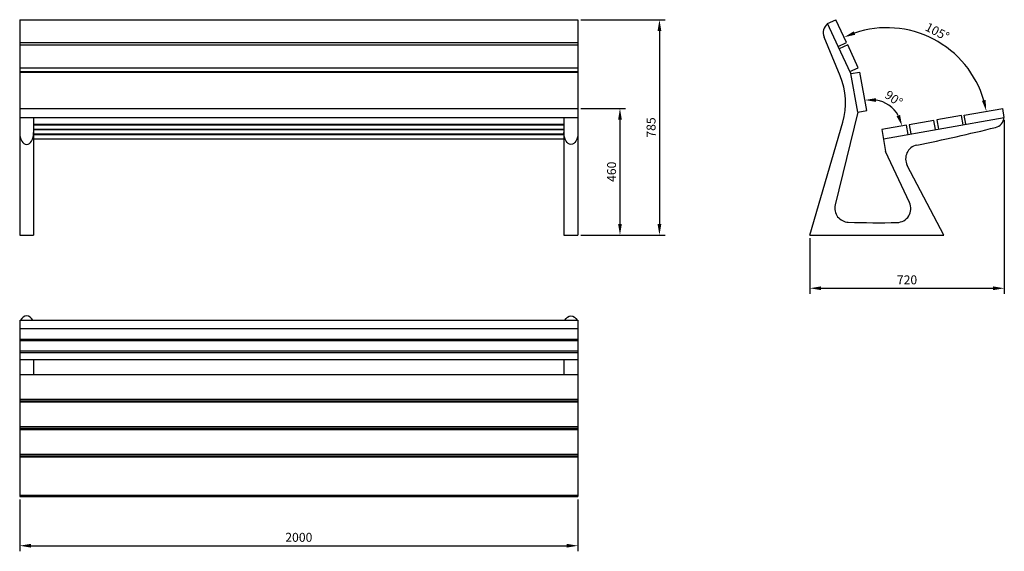
# Model space of a CAD drawing. Units: millimetres. Extents: x 87 to 3614, y 70 to 1976.
import ezdxf

# ---------------------------------------------------------------- set-up
doc = ezdxf.new("R2010")
doc.units = ezdxf.units.MM
doc.layers.add('Contorn', color=7, linetype='Continuous')
doc.layers.add('Cota', color=4, linetype='Continuous')
doc.dimstyles.new('COLOMER', dxfattribs={"dimscale": 0, "dimtxt": 2, "dimasz": 2.5, "dimexe": 1.25, "dimexo": 0.625, "dimtad": 1, "dimlfac": -1, "dimtxsty": 'Standard', "dimcen": 2.5, "dimclrt": 3, "dimadec": 0, "dimazin": 0, "dimtfac": 1, "dimtmove": 0, "dimatfit": 0, "dimfxl": 0, "dimarcsym": 0})

# ---------------------------------------------------------------- blocks, each defined once
blk = doc.blocks.new('*D11')
at = {"layer": 'Cota', "color": 0, "lineweight": -2}
for p, q in [((86.8, 256.5), (86.8, 70.4)), ((2086.8, 256.5), (2086.8, 70.4)), ((126.8, 90.4), (2046.8, 90.4))]:
    blk.add_line(p, q, dxfattribs=at)
at = {"layer": 'Cota', "color": 0}
for points in [[(126.8, 97), (126.8, 83.7), (86.8, 90.4)], [(2046.8, 97), (2046.8, 83.7), (2086.8, 90.4)]]:
    blk.add_solid(points, dxfattribs=at)
at = {"layer": 'Defpoints', "color": 0}
for p in [(86.8, 266.5), (2086.8, 266.5), (2086.8, 90.4)]:
    blk.add_point(p, dxfattribs=at)
at = {"layer": 'Cota', "color": 3, "insert": (1086.8, 116.4), "char_height": 32, "attachment_point": 5}
blk.add_mtext('2000', dxfattribs=at)
blk = doc.blocks.new('*D12')
at = {"layer": 'Cota', "color": 0, "lineweight": -2}
for p, q in [((2096.8, 1975.6), (2398.8, 1975.6)), ((2378.8, 1935.6), (2378.8, 1243.1)), ((2096.8, 1203.1), (2398.8, 1203.1))]:
    blk.add_line(p, q, dxfattribs=at)
at = {"layer": 'Cota', "color": 0}
for points in [[(2372.1, 1935.6), (2385.4, 1935.6), (2378.8, 1975.6)], [(2372.1, 1243.1), (2385.4, 1243.1), (2378.8, 1203.1)]]:
    blk.add_solid(points, dxfattribs=at)
at = {"layer": 'Defpoints', "color": 0}
for p in [(2086.8, 1975.6), (2086.8, 1203.1), (2378.8, 1203.1)]:
    blk.add_point(p, dxfattribs=at)
at = {"layer": 'Cota', "color": 3, "insert": (2352.8, 1589.3), "char_height": 32, "attachment_point": 5, "rotation": 90}
blk.add_mtext('785', dxfattribs=at)
blk = doc.blocks.new('*D13')
at = {"layer": 'Cota', "color": 0, "lineweight": -2}
blk.add_arc((3193.3, 1584.7), 362.1, 16.333, 108.667, dxfattribs=at)
at = {"layer": 'Cota', "color": 0}
for points in [[(3079.9, 1921.5), (3074.9, 1933.9), (3040.2, 1912.8)], [(3547.2, 1688), (3534.2, 1685), (3549.8, 1647.5)]]:
    blk.add_solid(points, dxfattribs=at)
at = {"layer": 'Defpoints', "color": 0}
for p in [(3011, 1975.6), (3049, 1894.1), (3449.3, 1840.7), (3470.7, 1633.6), (3608.5, 1657.9)]:
    blk.add_point(p, dxfattribs=at)
at = {"layer": 'Cota', "color": 3, "insert": (3372.4, 1928.9), "char_height": 32, "attachment_point": 5, "rotation": 332.5}
blk.add_mtext('105°', dxfattribs=at)
blk = doc.blocks.new('*D14')
at = {"layer": 'Cota', "color": 0, "lineweight": -2}
for p, q in [((2096.8, 1657.9), (2257.3, 1657.9)), ((2237.3, 1617.9), (2237.3, 1243.1)), ((2096.8, 1203.1), (2257.3, 1203.1))]:
    blk.add_line(p, q, dxfattribs=at)
at = {"layer": 'Cota', "color": 0}
for points in [[(2230.7, 1617.9), (2244, 1617.9), (2237.3, 1657.9)], [(2230.7, 1243.1), (2244, 1243.1), (2237.3, 1203.1)]]:
    blk.add_solid(points, dxfattribs=at)
at = {"layer": 'Defpoints', "color": 0}
for p in [(2086.8, 1657.9), (2086.8, 1203.1), (2237.3, 1203.1)]:
    blk.add_point(p, dxfattribs=at)
at = {"layer": 'Cota', "color": 3, "insert": (2211.3, 1430.5), "char_height": 32, "attachment_point": 5, "rotation": 90}
blk.add_mtext('460', dxfattribs=at)
blk = doc.blocks.new('*D15')
at = {"layer": 'Cota', "color": 0, "lineweight": -2}
for p, q in [((3614.3, 1615.4), (3614.3, 993.1)), ((2917.4, 1193.1), (2917.4, 993.1)), ((2957.4, 1013.1), (3574.3, 1013.1))]:
    blk.add_line(p, q, dxfattribs=at)
at = {"layer": 'Cota', "color": 0}
for points in [[(2957.4, 1019.8), (2957.4, 1006.4), (2917.4, 1013.1)], [(3574.3, 1019.8), (3574.3, 1006.4), (3614.3, 1013.1)]]:
    blk.add_solid(points, dxfattribs=at)
at = {"layer": 'Defpoints', "color": 0}
for p in [(3614.3, 1625.4), (2917.4, 1203.1), (3614.3, 1013.1)]:
    blk.add_point(p, dxfattribs=at)
at = {"layer": 'Cota', "color": 3, "insert": (3265.8, 1039.1), "char_height": 32, "attachment_point": 5}
blk.add_mtext('720', dxfattribs=at)
blk = doc.blocks.new('*D16')
at = {"layer": 'Cota', "color": 0, "lineweight": -2}
blk.add_arc((3134.9, 1574.4), 115.1, 30.0185, 79.9815, dxfattribs=at)
at = {"layer": 'Cota', "color": 0}
for points in [[(3154.9, 1681), (3154.9, 1694.4), (3114.9, 1687.7)], [(3240.8, 1634.2), (3228.3, 1629.7), (3248.2, 1594.4)]]:
    blk.add_solid(points, dxfattribs=at)
at = {"layer": 'Defpoints', "color": 0}
for p in [(3097.2, 1788), (3121.5, 1650.1), (3223, 1648.3), (3263.8, 1597.1), (3175.2, 1581.5)]:
    blk.add_point(p, dxfattribs=at)
at = {"layer": 'Cota', "color": 3, "insert": (3215.8, 1689.9), "char_height": 32, "attachment_point": 5, "rotation": 325}
blk.add_mtext('90°', dxfattribs=at)

msp = doc.modelspace()

# ---------------------------------------------------------------- linework, layer by layer
msp.add_line((3614.256, 1625.387), (3608.526, 1657.885))
at = {"layer": 'Contorn'}
for p, q in [((86.76, 1975.621), (2086.76, 1975.621)), ((86.76, 1975.621), (86.76, 1203.063)), ((2086.76, 1975.621), (2086.76, 1203.063)), ((2980.889, 1961.603), (3010.951, 1975.621)), ((3048.987, 1894.054), (3010.951, 1975.621)), ((3018.924, 1880.035), (2980.889, 1961.603)), ((3026.396, 1774.283), (2968.445, 1913.515)), ((86.76, 1894.054), (2086.76, 1894.054)), ((86.76, 1884.991), (2086.773, 1884.991)), ((3018.924, 1880.035), (3048.987, 1894.054)), ((3064.721, 1782.226), (3019.079, 1880.107)), ((3053.213, 1884.991), (3023.15, 1870.972)), ((3091.249, 1803.423), (3053.213, 1884.991)), ((86.76, 1803.423), (2086.76, 1803.423)), ((3061.341, 1789.477), (3091.249, 1803.423)), ((86.76, 1789.477), (2086.76, 1789.477)), ((86.76, 1787.956), (2086.76, 1787.956)), ((136.76, 1789.477), (136.76, 1787.956)), ((2036.76, 1789.477), (2036.76, 1787.956)), ((3064.721, 1782.226), (3097.22, 1787.956)), ((3089.032, 1644.353), (3064.721, 1782.226)), ((3121.531, 1650.083), (3097.22, 1787.956)), ((86.76, 1657.885), (2086.76, 1657.885)), ((86.76, 1625.387), (2086.76, 1625.387)), ((136.76, 1625.387), (136.76, 1203.063)), ((2036.76, 1625.387), (2036.76, 1203.063)), ((3089.032, 1644.353), (3008.43, 1311.656)), ((3089.032, 1644.353), (3121.531, 1650.083)), ((3180.941, 1548.981), (3614.256, 1625.387)), ((3460.805, 1631.838), (3372.172, 1616.21)), ((3466.535, 1599.339), (3460.805, 1631.838)), ((3470.653, 1633.574), (3608.526, 1657.885)), ((3476.383, 1601.076), (3470.653, 1633.574)), ((136.76, 1601.076), (2036.76, 1601.076)), ((136.76, 1599.339), (2036.76, 1599.339)), ((2917.42, 1203.063), (3035.59, 1608.217)), ((3263.843, 1597.108), (3175.211, 1581.48)), ((3269.574, 1564.61), (3263.843, 1597.108)), ((3362.324, 1614.473), (3273.691, 1598.845)), ((3273.691, 1598.845), (3279.422, 1566.346)), ((3368.054, 1581.975), (3362.324, 1614.473)), ((3372.172, 1616.21), (3377.902, 1583.711)), ((136.76, 1583.711), (2036.76, 1583.711)), ((136.76, 1581.975), (2036.76, 1581.975)), ((136.76, 1566.346), (2036.76, 1566.346)), ((136.76, 1564.61), (2036.76, 1564.61)), ((3175.211, 1581.48), (3188.957, 1503.522)), ((136.76, 1548.981), (2036.76, 1548.981)), ((3274.58, 1319.903), (3188.957, 1503.522)), ((3397.582, 1203.063), (3266.35, 1453.642)), ((86.76, 1203.063), (136.76, 1203.063)), ((2036.76, 1203.063), (2086.76, 1203.063)), ((2917.42, 1203.063), (3397.582, 1203.063)), ((86.76, 898.281), (86.76, 266.52)), ((89.969, 898.281), (2086.76, 898.281)), ((2086.76, 898.281), (2086.76, 266.52)), ((86.76, 868.592), (2086.76, 868.592)), ((86.76, 830.557), (2086.76, 830.557)), ((86.76, 826.33), (2086.76, 826.33)), ((86.76, 788.295), (2086.76, 788.295)), ((86.76, 782.323), (2086.76, 782.323)), ((86.76, 758.013), (2086.76, 758.013)), ((136.76, 758.013), (136.76, 704.333)), ((2036.76, 758.013), (2036.76, 704.333)), ((86.76, 704.333), (2086.76, 704.333)), ((86.76, 615.7), (2086.76, 615.7)), ((86.76, 609.97), (2086.76, 609.97)), ((86.76, 605.852), (2086.76, 605.852)), ((136.76, 609.97), (136.76, 605.852)), ((2036.76, 609.97), (2036.76, 605.852)), ((86.76, 517.219), (2086.76, 517.219)), ((86.76, 511.489), (2086.76, 511.489)), ((86.76, 507.371), (2086.76, 507.371)), ((136.76, 511.489), (136.76, 507.371)), ((2036.76, 511.489), (2036.76, 507.371)), ((86.76, 418.739), (2086.76, 418.739)), ((86.76, 413.008), (2086.76, 413.008)), ((86.76, 408.891), (2086.76, 408.891)), ((136.76, 413.008), (136.76, 408.891)), ((2036.76, 413.008), (2036.76, 408.891)), ((86.76, 271.017), (2086.76, 271.017)), ((86.76, 266.52), (2086.76, 266.52))]:
    msp.add_line(p, q, dxfattribs=at)
for centre, radius, start, end in [((3005.374, 1928.886), 40, 127.069815, 202.598049), ((2795.59, 1678.217), 250, 343.739795, 22.598049), ((3573.14, 1628.218), 40, 283.702653, 355.628029), ((1632.524, 9587.343), 8232.293, 281.6899411, 283.7026532), ((3310.644, 1476.839), 50, 101.689941, 207.641663), ((3057.025, 1299.883), 50, 166.381458, 268.033637), ((3229.264, 1298.772), 50, 271.226779, 25), ((3163.086, 4389.093), 3141.03, 268.033637, 271.226779)]:
    msp.add_arc(centre, radius, start, end, dxfattribs=at)
for centre, major_axis, ratio, start_param, end_param in [((111.76, 1570.822), (0, -42.57), 0.58726598, 4.71238898, 7.85398163), ((111.76, 883.007), (0, -31.163), 0.80224541, 2.08304811, 4.2001372)]:
    msp.add_ellipse(centre, major_axis=major_axis, ratio=ratio, start_param=start_param, end_param=end_param, dxfattribs=at)
at = {"layer": 'Contorn', "extrusion": (0, 0, -1)}
for centre, major_axis, ratio, start_param, end_param in [((2061.76, 1570.822), (0, -42.57), 0.58726598, 4.71238898, 7.85398163), ((2061.76, 883.007), (0, -31.163), 0.80224541, 2.08304811, 4.2001372)]:
    msp.add_ellipse(centre, major_axis=major_axis, ratio=ratio, start_param=start_param, end_param=end_param, dxfattribs=at)

# ---------------------------------------------------------------- dimensions: what is measured, and where the dimension line sits
at = {"layer": 'Cota'}
for base, p1, text, picture, middle in [((2378.773, 1203.063), (2086.76, 1975.621), '785', '*D12', (2352.773, 1589.342)), ((2237.335, 1203.063), (2086.76, 1657.885), '460', '*D14', (2211.335, 1430.474))]:
    dim = msp.add_linear_dim(base=base, p1=p1, p2=(2086.76, 1203.063), angle=90, text=text, dimstyle='COLOMER', override={"dimscale": 16}, dxfattribs=at)
    dim.commit()
    dim.dimension.update_dxf_attribs({"geometry": picture, "text_midpoint": middle})
for base, line1, line2, picture, middle in [((3449.281, 1840.685), ((3470.653, 1633.574), (3608.526, 1657.885)), ((3048.987, 1894.054), (3010.951, 1975.621)), '*D13', (3372.45, 1928.885)), ((3223.03, 1648.335), ((3263.843, 1597.108), (3175.211, 1581.48)), ((3121.531, 1650.083), (3097.22, 1787.956)), '*D16', (3215.796, 1689.927))]:
    dim = msp.add_angular_dim_2l(base=base, line1=line1, line2=line2, dimstyle='COLOMER', override={"dimscale": 16}, dxfattribs=at)
    dim.commit()
    dim.dimension.update_dxf_attribs({"geometry": picture, "text_midpoint": middle})
dim = msp.add_linear_dim(base=(3614.256, 1013.105), p1=(2917.42, 1203.063), p2=(3614.256, 1625.387), text='720', dimstyle='COLOMER', override={"dimscale": 16}, dxfattribs=at)
dim.commit()
dim.dimension.update_dxf_attribs({"geometry": '*D15', "text_midpoint": (3265.838, 1039.105)})
dim = msp.add_linear_dim(base=(2086.76, 90.363), p1=(86.76, 266.52), p2=(2086.76, 266.52), dimstyle='COLOMER', override={"dimscale": 16}, dxfattribs=at)
dim.commit()
dim.dimension.update_dxf_attribs({"geometry": '*D11', "text_midpoint": (1086.76, 116.363)})

doc.saveas('drawing.dxf')
